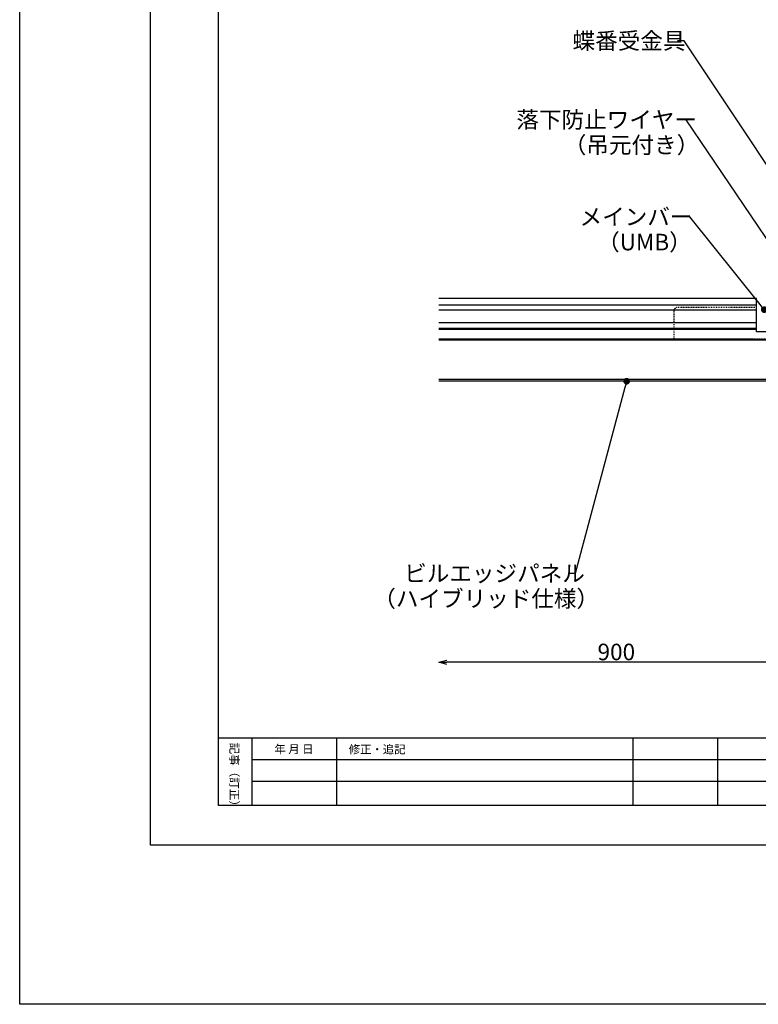
# Model space of a CAD drawing. Extents: x 13218 to 17900, y 45668 to 49091.
# Drawn here: x 13218 to 14333, y 45668 to 47154 of the extents above; entities that cross this region are included whole.
import ezdxf

# ---------------------------------------------------------------- set-up
doc = ezdxf.new("R2010")
doc.units = 0
doc.linetypes.add('DASHED1', pattern=[2.5, 1.25, -1.25])
doc.layers.get('0').update_dxf_attribs({"linetype": 'CONTINUOUS'})
doc.layers.get('DEFPOINTS').update_dxf_attribs({"linetype": 'CONTINUOUS'})
for name, color, linetype in [('UBバー', 161, 'CONTINUOUS'), ('UBパネル', 170, 'CONTINUOUS'), ('クロスピース', 7, 'CONTINUOUS'), ('図枠_1', 241, 'CONTINUOUS'), ('図枠_3', 61, 'CONTINUOUS'), ('図枠_4', 181, 'CONTINUOUS'), ('図枠_文字', 7, 'CONTINUOUS'), ('寸法', 4, 'CONTINUOUS'), ('引き出し線', 6, 'CONTINUOUS')]:
    doc.layers.add(name, color=color, linetype=linetype)
doc.styles.add('KCADTEXTSTANDARD', font='txt.shx', dxfattribs={"bigfont": 'bigfont.shx'})
doc.dimstyles.get("Standard").update_dxf_attribs({"dimtxt": 600, "dimasz": 300, "dimexe": 0.18, "dimexo": 0.0625, "dimgap": 50, "dimtad": 1, "dimzin": 0, "dimblk": 'OPEN30', "dimcen": 0.09, "dimazin": 3, "dimtfac": 1, "dimtofl": 0, "dimtmove": 0, "dimatfit": 3})

# ---------------------------------------------------------------- blocks, each defined once
blk = doc.blocks.new('_DOT')
at = {"color": 0, "linetype": 'BYBLOCK'}
blk.add_line((-0.5, 0), (-1, 0), dxfattribs=at)
at = {"color": 0, "linetype": 'BYBLOCK', "const_width": 0.5}
blk.add_lwpolyline([(-0.25, 0, 1), (0.25, 0, 1)], format="xyb", close=True, dxfattribs=at)
blk = doc.blocks.new('*U204')
at = {"layer": '寸法'}
blk.add_lwpolyline([(14335.9, 46724.3), (14229.8, 46856.6), (14219.8, 46856.6)], dxfattribs=at)
at = {"layer": '寸法', "xscale": 10, "yscale": 10, "zscale": 10, "rotation": 308.7243058355138}
blk.add_blockref('_DOT', (14342.2, 46716.5), dxfattribs=at)
blk = doc.blocks.new('*U205')
at = {"layer": '寸法', "style": 'KCADTEXTSTANDARD'}
blk.add_text('メインバー', height=25, dxfattribs=at).set_placement((14063.2, 46844.1))
blk = doc.blocks.new('*U213')
at = {"layer": '寸法', "style": 'KCADTEXTSTANDARD'}
blk.add_text('（UMB）', height=25, dxfattribs=at).set_placement((14089.8, 46805.9))
blk = doc.blocks.new('*U214')
at = {"layer": '寸法'}
blk.add_lwpolyline([(14387.7, 46761.7), (14224.4, 47003.2), (14214.4, 47003.2)], dxfattribs=at)
at = {"layer": '寸法', "xscale": 10, "yscale": 10, "zscale": 10, "rotation": 304.0662279118731}
blk.add_blockref('_DOT', (14393.3, 46753.4), dxfattribs=at)
blk = doc.blocks.new('*U215')
at = {"layer": '寸法', "style": 'KCADTEXTSTANDARD'}
blk.add_text('落下防止ワイヤー', height=25, dxfattribs=at).set_placement((13967.8, 46990.7))
blk = doc.blocks.new('*U216')
at = {"layer": '寸法', "style": 'KCADTEXTSTANDARD'}
blk.add_text('（吊元付き）', height=25, dxfattribs=at).set_placement((14039.4, 46952.5))
blk = doc.blocks.new('*U217')
at = {"layer": '寸法'}
blk.add_lwpolyline([(14441.2, 46792.3), (14221, 47122.2), (14211, 47122.2)], dxfattribs=at)
at = {"layer": '寸法', "xscale": 10, "yscale": 10, "zscale": 10, "rotation": 303.716542136063}
blk.add_blockref('_DOT', (14446.7, 46784), dxfattribs=at)
blk = doc.blocks.new('*U218')
at = {"layer": '寸法', "style": 'KCADTEXTSTANDARD'}
blk.add_text('蝶番受金具', height=25, dxfattribs=at).set_placement((14052.7, 47109.7))
blk = doc.blocks.new('*U265')
at = {"layer": '寸法'}
blk.add_lwpolyline([(14131.8, 46598.8), (14056.7, 46318.4), (14046.7, 46318.4)], dxfattribs=at)
at = {"layer": '寸法', "xscale": 10, "yscale": 10, "zscale": 10, "rotation": 75.00000000001134}
blk.add_blockref('_DOT', (14134.4, 46608.4), dxfattribs=at)
blk = doc.blocks.new('*U266')
at = {"layer": '寸法', "style": 'KCADTEXTSTANDARD'}
blk.add_text('ビルエッジパネル', height=25, dxfattribs=at).set_placement((13798.4, 46305.9))
blk = doc.blocks.new('*U267')
at = {"layer": '寸法', "style": 'KCADTEXTSTANDARD'}
blk.add_text('（ハイブリッド仕様）', height=25, dxfattribs=at).set_placement((13751.7, 46267.8))
blk = doc.blocks.new('_OPEN30')
at = {"color": 0, "linetype": 'BYBLOCK'}
for p, q in [((-1, 0.2679), (0, 0)), ((0, 0), (-1, -0.2679)), ((0, 0), (-1, 0))]:
    blk.add_line(p, q, dxfattribs=at)
blk = doc.blocks.new('*U269')
at = {"layer": '寸法', "color": 0, "style": 'KCADTEXTSTANDARD'}
blk.add_text('900', height=25, dxfattribs=at).set_placement((14090.4, 46187.3))
blk = doc.blocks.new('*D155')
at = {"layer": 'DEFPOINTS', "color": 0}
for p in [(13850.9, 46608.4), (14388.2, 46608.4), (13850.9, 46184.3)]:
    blk.add_point(p, dxfattribs=at)
at = {"layer": '寸法', "color": 0}
for p, q in [((14388.2, 46598.4), (14388.2, 46179.3)), ((14376.2, 46184.3), (13862.9, 46184.3))]:
    blk.add_line(p, q, dxfattribs=at)
at = {"layer": '寸法'}
blk.add_blockref('*U269', (0, 0), dxfattribs=at)
at = {"layer": '寸法', "color": 0, "xscale": 12, "yscale": 12, "zscale": 12, "rotation": 180}
blk.add_blockref('_OPEN30', (13850.9, 46184.3), dxfattribs=at)
at = {"layer": '寸法', "color": 0, "xscale": 12, "yscale": 12, "zscale": 12}
blk.add_blockref('_OPEN30', (14388.2, 46184.3), dxfattribs=at)
blk = doc.blocks.new('*U272')
at = {"layer": '図枠_文字'}
blk.add_text('修正・追記', height=12.58, dxfattribs=at).set_placement((13714.7, 46046.6))
blk = doc.blocks.new('*U286')
at = {"layer": '図枠_文字'}
blk.add_text('年 月 日', height=12.58, dxfattribs=at).set_placement((13602.5, 46046.9))
blk = doc.blocks.new('図枠')
at = {"layer": '図枠_1'}
blk.add_line((10.25, 16.23), (410.25, 16.23), dxfattribs=at)
blk.add_lwpolyline([(10.25, 291), (410.25, 291), (410.25, 6), (10.25, 6)], close=True, dxfattribs=at)
at = {"layer": '図枠_3'}
for p, q in [((28.15, 6), (28.15, 16.23)), ((72.91, 6), (72.91, 16.23)), ((85.7, 6), (85.7, 16.23)), ((15.37, 12.95), (130.46, 12.95)), ((15.37, 9.66), (130.46, 9.66))]:
    blk.add_line(p, q, dxfattribs=at)
at = {"layer": '図枠_4'}
blk.add_lwpolyline([(0, 297), (420.5, 297), (420.5, 0), (0, 0)], close=True, dxfattribs=at)

msp = doc.modelspace()

# ---------------------------------------------------------------- linework, layer by layer
at = {"color": 6}
msp.add_lwpolyline([(13217.772, 49091.363), (17899.94, 49091.363), (17899.94, 45668.001), (13217.772, 45668.001)], close=True, dxfattribs=at)
at = {"layer": 'UBバー', "color": 0}
for p, q in [((14330.695, 46733.41), (13850.898, 46733.41)), ((14330.695, 46723.41), (13850.898, 46723.41)), ((14330.695, 46683.199), (14330.695, 46733.41)), ((14330.695, 46715.91), (13850.898, 46715.91)), ((13850.898, 46697.051), (14330.695, 46697.051)), ((13850.898, 46688.451), (14330.695, 46688.451)), ((13850.898, 46687.076), (14330.695, 46687.076)), ((14353.195, 46683.199), (14330.695, 46683.199)), ((13850.898, 46672.16), (14453.515, 46672.16)), ((14324.237, 46672.16), (13850.898, 46672.16)), ((13850.898, 46670.91), (14452.93, 46670.91)), ((14323.87, 46670.91), (13850.898, 46670.91))]:
    msp.add_line(p, q, dxfattribs=at)
at = {"layer": 'UBパネル', "color": 0}
for p, q in [((14375.224, 46610.91), (13850.898, 46610.91)), ((14375.224, 46608.41), (13850.898, 46608.41))]:
    msp.add_line(p, q, dxfattribs=at)
at = {"layer": 'クロスピース', "color": 0, "linetype": 'DASHED1'}
for p, q in [((14205.695, 46714.574), (14205.695, 46672.074)), ((14330.695, 46719.574), (14210.695, 46719.574)), ((14353.195, 46672.074), (14205.695, 46672.074))]:
    msp.add_line(p, q, dxfattribs=at)
msp.add_arc((14210.695, 46714.574), 5, 90, 179.999693, dxfattribs=at)
at = {"layer": '図枠_3'}
msp.add_line((13568.926, 45968.001), (13568.926, 46070.309), dxfattribs=at)

# ---------------------------------------------------------------- block references
at = {"layer": '寸法'}
for name in ['*U218', '*U217', '*U215', '*U214', '*U216', '*U205', '*U204', '*U213', '*U265', '*U266', '*U267', '*U286', '*U272']:
    msp.add_blockref(name, (0, 0), dxfattribs=at)
at = {"layer": '引き出し線', "xscale": 10, "yscale": 10, "zscale": 10}
msp.add_blockref('図枠', (13415.272, 45908.001), dxfattribs=at)

# ---------------------------------------------------------------- texts
at = {"layer": '図枠_文字'}
msp.add_text('記事（訂正）', height=12.7885, rotation=270, dxfattribs=at).set_placement((13535.628, 46062.975))

# ---------------------------------------------------------------- dimensions: what is measured, and where the dimension line sits
at = {"layer": '寸法'}
dim = msp.add_linear_dim(base=(13850.898, 46184.251), p1=(14388.223, 46608.41), p2=(13850.898, 46608.41), angle=180, text='900', dimstyle='Standard', override={"dimlfac": 0.4, "dimse1": 0, "dimse2": 1}, dxfattribs=at)
dim.commit()
dim.dimension.update_dxf_attribs({"geometry": '*D155', "text_midpoint": (14119.56, 46199.751)})

doc.saveas('drawing.dxf')
